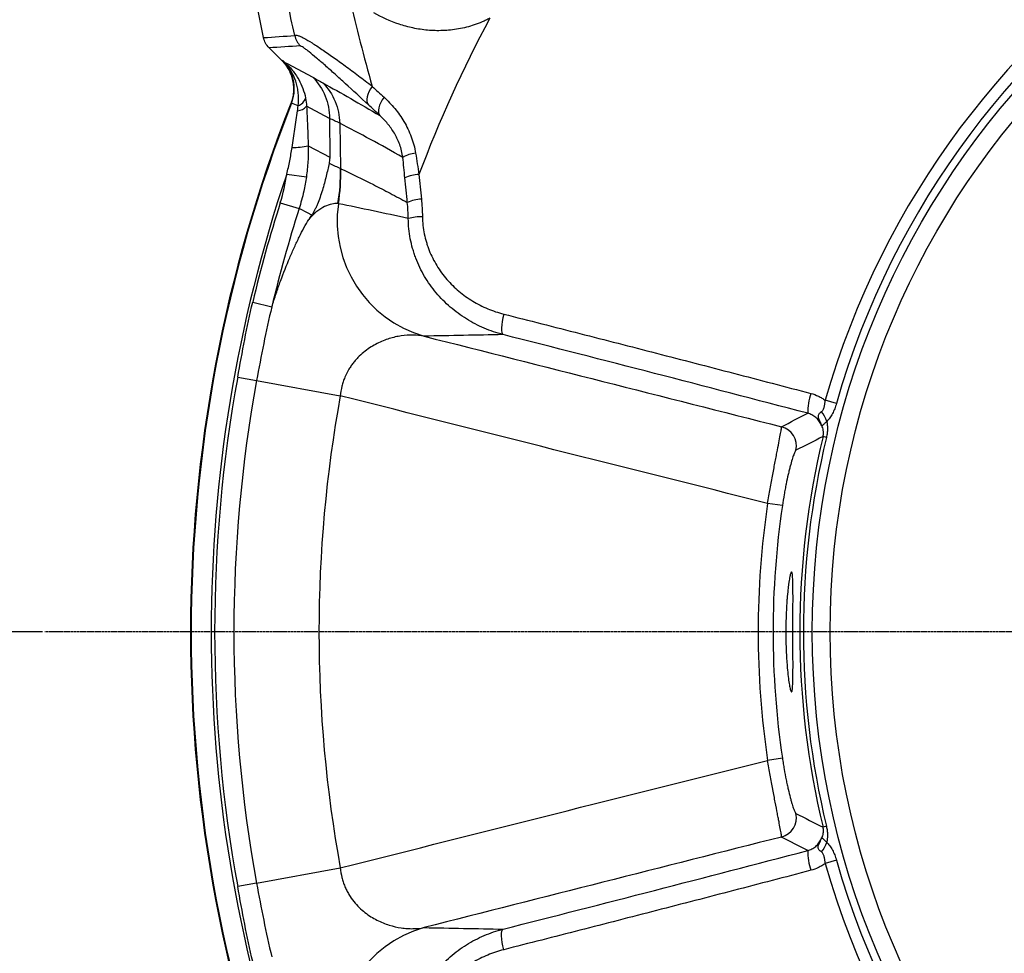
# Model space of a CAD drawing. Units: millimetres. Extents: x 1802 to 19838, y 249 to 9017.
# Drawn here: x 16692 to 16938, y 2408 to 2642 of the extents above; entities that cross this region are included whole.
import ezdxf

# ---------------------------------------------------------------- set-up
doc = ezdxf.new("R2010")
doc.units = ezdxf.units.MM
doc.header["$LTSCALE"] = 0.02
doc.header["$PDSIZE"] = -1
doc.linetypes.add('CENTERX2', pattern=[20.32, 12.7, -2.54, 2.54, -2.54])
doc.styles.add('宋体', font='txt')
doc.dimstyles.new('副本 EFORT-ST-3', dxfattribs={"dimtxt": 7.5, "dimasz": 7.5, "dimexe": 1.25, "dimexo": 0.625, "dimtad": 1, "dimdsep": 46, "dimtxsty": '宋体', "dimcen": 2.5, "dimclrd": 3, "dimclre": 3, "dimadec": 0, "dimazin": 0, "dimtfac": 1, "dimtmove": 0, "dimatfit": 3, "dimfxl": 1, "dimarcsym": 0})

# ---------------------------------------------------------------- blocks, each defined once
blk = doc.blocks.new('*D118')
at = {"color": 3, "lineweight": -2}
for p, q in [((16771.38, 2793.68), (16607.52, 2793.68)), ((16608.77, 2756.18), (16608.77, 2526.18)), ((16697.45, 2488.68), (16607.52, 2488.68))]:
    blk.add_line(p, q, dxfattribs=at)
at = {"color": 3}
for points in [[(16615.02, 2756.18), (16602.52, 2756.18), (16608.77, 2793.68)], [(16602.52, 2526.18), (16615.02, 2526.18), (16608.77, 2488.68)]]:
    blk.add_solid(points, dxfattribs=at)
at = {"layer": 'Defpoints', "color": 0}
for p in [(16772, 2793.68), (16608.77, 2488.68), (16698.08, 2488.68)]:
    blk.add_point(p, dxfattribs=at)
at = {"color": 0, "insert": (16589.4, 2641.18), "char_height": 37.5, "attachment_point": 5, "rotation": 90, "style": '宋体'}
blk.add_mtext('305', dxfattribs=at)
blk = doc.blocks.new('*D119')
at = {"color": 3, "lineweight": -2}
for p, q in [((16697.45, 2488.68), (16607.52, 2488.68)), ((16608.77, 2451.18), (16608.77, 2221.18)), ((16771.38, 2183.68), (16607.52, 2183.68))]:
    blk.add_line(p, q, dxfattribs=at)
at = {"color": 3}
for points in [[(16615.02, 2451.18), (16602.52, 2451.18), (16608.77, 2488.68)], [(16602.52, 2221.18), (16615.02, 2221.18), (16608.77, 2183.68)]]:
    blk.add_solid(points, dxfattribs=at)
at = {"layer": 'Defpoints', "color": 0}
for p in [(16698.08, 2488.68), (16608.77, 2183.68), (16772, 2183.68)]:
    blk.add_point(p, dxfattribs=at)
at = {"color": 0, "insert": (16589.39, 2336.18), "char_height": 37.5, "attachment_point": 5, "rotation": 90, "style": '宋体'}
blk.add_mtext('305', dxfattribs=at)
blk = doc.blocks.new('*D123')
at = {"color": 3, "lineweight": -2}
for p, q in [((16866.64, 2810.86), (17374.2, 3318.42)), ((17399.83, 3291.02), (17898.34, 2792.51)), ((17418.18, 2259.31), (17925.74, 2766.88))]:
    blk.add_line(p, q, dxfattribs=at)
at = {"color": 3}
for points in [[(17404.25, 3295.44), (17395.41, 3286.6), (17373.31, 3317.53)], [(17893.92, 2788.09), (17902.76, 2796.93), (17924.86, 2765.99)]]:
    blk.add_solid(points, dxfattribs=at)
at = {"layer": 'Defpoints', "color": 0}
for p in [(16866.19, 2810.42), (17924.86, 2765.99), (17417.74, 2258.87)]:
    blk.add_point(p, dxfattribs=at)
at = {"color": 0, "insert": (17679.6, 3038.65), "char_height": 37.5, "attachment_point": 5, "rotation": 315, "style": '宋体'}
blk.add_mtext('780', dxfattribs=at)
blk = doc.blocks.new('*D124')
at = {"color": 3, "lineweight": -2}
for p, q in [((17325.37, 2810.86), (16820.08, 3316.15)), ((16295.94, 2790.24), (16794.45, 3288.75)), ((16773.83, 2259.31), (16268.54, 2764.6))]:
    blk.add_line(p, q, dxfattribs=at)
at = {"color": 3}
for points in [[(16798.87, 3284.33), (16790.03, 3293.16), (16820.97, 3315.26)], [(16291.52, 2794.65), (16300.36, 2785.82), (16269.42, 2763.72)]]:
    blk.add_solid(points, dxfattribs=at)
at = {"layer": 'Defpoints', "color": 0}
for p in [(16820.97, 3315.26), (17325.81, 2810.42), (16774.27, 2258.87)]:
    blk.add_point(p, dxfattribs=at)
at = {"color": 0, "insert": (16502.81, 3024.51), "char_height": 37.5, "attachment_point": 5, "rotation": 45, "style": '宋体'}
blk.add_mtext('780', dxfattribs=at)
blk = doc.blocks.new('*D128')
at = {"color": 3, "lineweight": -2}
for p, q in [((17096, 2890.28), (17096, 2979.74)), ((16823.33, 2761.36), (16748.77, 2835.92))]:
    blk.add_line(p, q, dxfattribs=at)
blk.add_arc((17096, 2488.68), 489.81, 94.3876, 130.6124, dxfattribs=at)
at = {"color": 3}
for points in [[(17058.77, 2970.81), (17058.29, 2983.3), (17096, 2978.49)], [(16772.92, 2865.1), (16781.41, 2855.93), (16749.65, 2835.03)]]:
    blk.add_solid(points, dxfattribs=at)
at = {"layer": 'Defpoints', "color": 0}
for p in [(16914.93, 2943.8), (17096, 2889.65), (16823.77, 2760.92), (17096, 2488.68), (17368.24, 2216.45)]:
    blk.add_point(p, dxfattribs=at)
at = {"color": 0, "insert": (16901.15, 2959.11), "char_height": 37.5, "attachment_point": 5, "rotation": 22.5, "style": '宋体'}
blk.add_mtext('45%%d', dxfattribs=at)

msp = doc.modelspace()

# ---------------------------------------------------------------- linework, layer by layer
at = {"color": 7, "linetype": 'Continuous', "lineweight": 25}
for p, q in [((16752.7646, 2637.4202), (16730.3144, 2750.5004)), ((16752.7646, 2637.4199), (16752.7646, 2637.4202)), ((16754.1324, 2634.8606), (16754.1315, 2634.8614)), ((16757.3209, 2631.672), (16754.1324, 2634.8606)), ((16757.3209, 2631.672), (16757.521, 2631.7137)), ((16759.7524, 2620.9956), (16759.5534, 2620.9568)), ((16761.3877, 2620.3521), (16759.7524, 2620.9956)), ((16769.2713, 2617.1826), (16769.3014, 2607.4943)), ((16771.8045, 2615.995), (16772.0204, 2604.6568)), ((16763.925, 2610.3442), (16769.3014, 2607.4943)), ((16758.5783, 2603.2784), (16763.4599, 2602.5855)), ((16756.9443, 2596.1014), (16761.6384, 2594.6142)), ((16750.0387, 2571.1955), (16754.8284, 2570.0531)), ((16746.2856, 2552.4366), (16751.0168, 2551.574)), ((16751.0168, 2551.574), (16771.9625, 2547.7555)), ((16896.0793, 2545.8355), (16893.2664, 2546.6397)), ((16893.5691, 2537.3493), (16892.7132, 2537.555)), ((16882.547, 2520.2931), (16878.8568, 2520.8396)), ((16882.547, 2457.0698), (16878.8568, 2456.5233)), ((16893.5691, 2440.0136), (16892.7132, 2439.8079)), ((16896.0793, 2431.5274), (16893.2664, 2430.7232)), ((16751.0168, 2425.7889), (16771.9625, 2429.6074)), ((16751.0168, 2425.7889), (16746.2856, 2424.9264))]:
    msp.add_line(p, q, dxfattribs=at)
at = {"linetype": 'CENTERX2'}
msp.add_line((17096.0038, 2488.6815), (16698.079, 2488.6814), dxfattribs=at)
at = {"color": 7, "linetype": 'Continuous', "lineweight": 25, "flags": 128}
for points in [[(16758.0821, 2631.229), (16758.6675, 2630.9184), (16765.0701, 2627.5208)], [(16779.9443, 2625.2271), (16779.4924, 2624.5666), (16779.1229, 2623.8935), (16778.8458, 2623.2261), (16778.6685, 2622.5825), (16778.596, 2621.9801), (16778.6301, 2621.435), (16778.7699, 2620.962), (16779.0116, 2620.574)], [(16782.9086, 2622.4978), (16782.446, 2621.8395), (16782.0639, 2621.1702), (16781.7726, 2620.5082), (16781.5801, 2619.8716), (16781.4917, 2619.2776), (16781.5098, 2618.7427), (16781.6338, 2618.2813), (16781.8605, 2617.9061)], [(16769.2712, 2617.1831), (16764.6076, 2619.649), (16763.5119, 2620.2283)], [(16764.8158, 2593.0012), (16764.7079, 2593.0559), (16763.9316, 2593.45), (16761.6384, 2594.6142)], [(16812.8314, 2568.2302), (16812.6182, 2567.3076), (16812.4549, 2566.4066), (16812.3472, 2565.5596), (16812.2992, 2564.7973), (16812.3126, 2564.1472), (16812.3867, 2563.6327), (16812.5191, 2563.2725), (16812.7049, 2563.0797)], [(16812.8314, 2409.1328), (16812.6182, 2410.0553), (16812.4549, 2410.9563), (16812.3472, 2411.8033), (16812.2992, 2412.5656), (16812.3126, 2413.2157), (16812.3867, 2413.7302), (16812.5191, 2414.0904), (16812.7049, 2414.2833)]]:
    msp.add_lwpolyline(points, dxfattribs=at)
at = {"color": 7, "linetype": 'Continuous', "lineweight": 25}
for radius in [205.9648, 201.5209]:
    msp.add_circle((17096.0038, 2488.6815), radius, dxfattribs=at)
for centre, radius, start, end in [((17096.0038, 2488.6815), 210.8593, 195.95408, 164.04592), ((17096.0038, 2488.6815), 207.9336, 195.95408, 164.04592), ((17096.0038, 2488.6815), 325.2007, 151.817632, 159.382173), ((16765.5077, 2638.8781), 5.0056, 190.646505, 224.850237), ((16755.6269, 2628.9576), 3.3447, 30.378208, 42.77278), ((17096.0038, 2488.6815), 361.5185, 158.537754, 201.462246), ((17096.0038, 2488.6815), 361.3476, 158.520476, 201.479524), ((16760.2504, 2623.3461), 3.2028, 290.799592, 340.532322), ((16760.8696, 2622.6932), 3.6135, 276.31865, 316.989448), ((16759.9617, 2629.5907), 19.6503, 269.794782, 281.635964), ((16791.3054, 2601.3954), 7.0874, 94.10798, 121.539856), ((16721.7439, 2603.7851), 50.3588, 350.944731, 0.948529), ((17096.0038, 2488.6815), 356.3544, 161.241408, 198.758592), ((16792.2239, 2593.4424), 9.7709, 93.472228, 114.836583), ((16792.8871, 2586.7085), 10.3286, 93.548971, 113.775024), ((17096.0038, 2488.6815), 355.669, 162.420901, 166.585351), ((17096.0038, 2488.6815), 350.7449, 162.420901, 166.585351), ((16801.1748, 2591.5474), 30.0112, 171.739432, 254.021042), ((16792.3415, 2579.5594), 13.0256, 89.290914, 105.023391), ((17096.0038, 2488.6815), 355.4822, 169.668201, 190.331799), ((17096.0038, 2488.6815), 350.6729, 169.668201, 190.331799), ((17096.0038, 2488.6815), 329.382, 169.668201, 190.331799), ((16903.6986, 2543.4974), 14.8166, 160.819183, 180.351978), ((16888.299, 2539.9801), 5.5141, 14.631961, 43.200712), ((16881.0505, 2535.1924), 5.0102, 347.970445, 74.792929), ((17096.0038, 2488.6815), 209.0829, 166.481924, 193.518076), ((17096.0038, 2488.6815), 208.2027, 166.481924, 193.518076), ((17096.0038, 2488.6815), 219.5153, 171.576074, 188.423926), ((17096.0038, 2488.6815), 215.7849, 171.576074, 188.423926), ((16881.0505, 2442.1705), 5.0102, 285.207071, 12.029555), ((16903.6986, 2433.8656), 14.8166, 179.648022, 199.180817), ((16888.299, 2437.3828), 5.5141, 316.799288, 345.368039), ((16801.1748, 2385.8155), 30.0112, 105.978958, 188.260568)]:
    msp.add_arc(centre, radius, start, end, dxfattribs=at)
for points in [[(16760.5883, 2637.9533), (16759.296, 2643.6655), (16758.0038, 2649.2986), (16756.7112, 2654.8691)], [(16752.7646, 2637.4199), (16755.3633, 2637.6067), (16757.9711, 2637.7846), (16760.5883, 2637.9533)], [(16761.959, 2635.3479), (16759.3409, 2635.1947), (16756.7321, 2635.0322), (16754.1324, 2634.8606)], [(16758.5124, 2630.649), (16758.2012, 2631.0214), (16757.8703, 2631.3771), (16757.521, 2631.7137)], [(16765.0709, 2627.52), (16765.901, 2627.0543), (16766.7835, 2626.535), (16767.6011, 2626.0819)], [(16767.6011, 2626.0819), (16772.164, 2623.5507), (16776.8921, 2620.851), (16781.8605, 2617.9061)], [(16779.9443, 2625.2271), (16780.9228, 2624.3255), (16781.91, 2623.4163), (16782.9086, 2622.4978)], [(16763.2701, 2622.2787), (16763.4001, 2621.6104), (16763.482, 2620.926), (16763.5119, 2620.2283)], [(16761.2673, 2619.1017), (16761.3273, 2619.521), (16761.3684, 2619.9385), (16761.3877, 2620.3521)], [(16781.8605, 2617.9061), (16780.9022, 2618.8057), (16779.9533, 2619.6941), (16779.0116, 2620.574)], [(16771.8045, 2615.995), (16770.9857, 2616.4124), (16770.1028, 2616.8429), (16769.2713, 2617.1822)], [(16787.598, 2607.4359), (16782.0651, 2610.6072), (16776.8361, 2613.4121), (16771.8045, 2615.995)], [(16788.1199, 2602.3096), (16787.9513, 2604.025), (16787.777, 2605.7335), (16787.598, 2607.4359)], [(16790.7977, 2608.4647), (16791.0677, 2606.7134), (16791.3447, 2604.9567), (16791.6322, 2603.1953)], [(16771.3776, 2595.8744), (16771.8484, 2598.7801), (16772.0638, 2601.7229), (16772.0204, 2604.6568)], [(16756.9443, 2596.1014), (16757.6927, 2598.4639), (16758.2345, 2600.8567), (16758.5783, 2603.2784)], [(16763.4599, 2602.5855), (16763.286, 2601.3695), (16763.0673, 2600.1617), (16762.8036, 2598.962)], [(16788.7231, 2596.1606), (16788.5223, 2598.2113), (16788.3212, 2600.261), (16788.1199, 2602.3096)], [(16791.6322, 2603.1953), (16791.8376, 2601.1371), (16792.0428, 2599.0777), (16792.2477, 2597.0174)], [(16762.8036, 2598.962), (16762.4814, 2597.496), (16762.0931, 2596.0467), (16761.6384, 2594.6142)], [(16792.2477, 2597.0174), (16792.3941, 2595.5455), (16792.4798, 2594.0678), (16792.5027, 2592.5839)], [(16771.4751, 2595.8593), (16771.4428, 2595.8646), (16771.4103, 2595.8696), (16771.3776, 2595.8744)], [(16788.9651, 2592.1397), (16788.9408, 2593.4864), (16788.8595, 2594.8267), (16788.7231, 2596.1606)], [(16764.8158, 2593.0012), (16764.5624, 2592.6641), (16764.3058, 2592.3095), (16764.0466, 2591.9389)], [(16812.7049, 2563.0797), (16806.081, 2562.9591), (16799.4854, 2562.8307), (16792.9132, 2562.6958)], [(16792.9132, 2562.6958), (16822.7284, 2555.1406), (16852.5448, 2547.5848), (16882.3647, 2540.0272)], [(16888.8823, 2543.4063), (16876.0379, 2546.7772), (16850.4978, 2553.4265), (16825.2529, 2559.8927), (16812.7049, 2563.0797)], [(16878.8568, 2520.8396), (16843.2153, 2529.7869), (16807.5872, 2538.767), (16771.9625, 2547.7555)], [(16882.3647, 2540.0272), (16884.5208, 2541.158), (16886.6929, 2542.2845), (16888.8823, 2543.4063)], [(16892.7132, 2537.555), (16890.4414, 2536.4253), (16888.1876, 2535.2895), (16885.9506, 2534.1482)], [(16771.9625, 2429.6074), (16807.5872, 2438.5959), (16843.2153, 2447.576), (16878.8568, 2456.5233)], [(16885.9506, 2443.2147), (16888.1876, 2442.0734), (16890.4414, 2440.9376), (16892.7132, 2439.8079)], [(16882.3647, 2437.3358), (16852.5448, 2429.7782), (16822.7284, 2422.2223), (16792.9132, 2414.6671)], [(16888.8823, 2433.9566), (16886.6929, 2435.0784), (16884.5208, 2436.2049), (16882.3647, 2437.3358)], [(16812.7049, 2414.2833), (16825.2529, 2417.4702), (16850.4978, 2423.9364), (16876.0379, 2430.5858), (16888.8823, 2433.9566)], [(16792.9132, 2414.6671), (16799.4854, 2414.5322), (16806.081, 2414.4038), (16812.7049, 2414.2833)]]:
    msp.add_open_spline(points, degree=3, dxfattribs=at)
for points, knots in [([(16774.2584, 2647.2036), (16775.1241, 2643.5703), (16776.015, 2639.92), (16777.8889, 2632.5908), (16778.8699, 2628.9112), (16779.9443, 2625.2271)], [0, 0, 0, 0, 0.5, 0.5, 1, 1, 1, 1]), ([(16809.356, 2642.2671), (16809.0426, 2642.1007), (16808.7245, 2641.9406), (16808.0864, 2641.636), (16807.7651, 2641.4909), (16806.7952, 2641.0764), (16806.1388, 2640.8272), (16804.1601, 2640.1628), (16802.8408, 2639.8331), (16800.8661, 2639.4831), (16800.2086, 2639.3907), (16798.895, 2639.2519), (16798.2371, 2639.2055), (16796.2909, 2639.1328), (16795.0239, 2639.1713), (16792.5415, 2639.3967), (16791.3251, 2639.584), (16788.9421, 2640.0915), (16787.7909, 2640.4083), (16784.4397, 2641.524), (16782.3404, 2642.4859), (16780.3523, 2643.6434)], [0, 0, 0, 0, 0.03125, 0.03125, 0.0625, 0.0625, 0.125, 0.125, 0.25, 0.25, 0.3125, 0.3125, 0.375, 0.375, 0.5, 0.5, 0.625, 0.625, 0.75, 0.75, 1, 1, 1, 1]), ([(16754.1315, 2634.8614), (16753.7822, 2635.2109), (16753.491, 2635.6035), (16753.0253, 2636.4751), (16752.8608, 2636.9353), (16752.7646, 2637.4199)], [0, 0, 0, 0, 0.5, 0.5, 1, 1, 1, 1]), ([(16760.5883, 2637.9533), (16760.6908, 2638.0885), (16760.9566, 2638.0767), (16761.538, 2637.8941), (16761.7627, 2637.8053), (16762.2684, 2637.5767), (16762.547, 2637.4381), (16763.4468, 2636.9599), (16764.1328, 2636.558), (16765.2676, 2635.8528), (16765.6637, 2635.6005), (16766.4891, 2635.0636), (16766.9177, 2634.7796), (16768.2385, 2633.8898), (16769.1691, 2633.2446), (16771.1187, 2631.8618), (16772.1378, 2631.1243), (16774.2592, 2629.5623), (16775.354, 2628.7433), (16777.6034, 2627.037), (16778.7588, 2626.1492), (16779.9443, 2625.2271)], [0, 0, 0, 0, 0.125, 0.125, 0.1875, 0.1875, 0.25, 0.25, 0.375, 0.375, 0.4375, 0.4375, 0.5, 0.5, 0.625, 0.625, 0.75, 0.75, 0.875, 0.875, 1, 1, 1, 1]), ([(16779.0116, 2620.574), (16776.9856, 2622.4672), (16775.0691, 2624.2377), (16772.3634, 2626.7042), (16771.4899, 2627.4946), (16769.805, 2629.0059), (16768.9934, 2629.727), (16767.4419, 2631.0887), (16766.6994, 2631.7317), (16765.3338, 2632.8922), (16764.7069, 2633.4132), (16763.872, 2634.0829), (16763.6114, 2634.2873), (16763.132, 2634.652), (16762.9155, 2634.8105), (16762.5373, 2635.0714), (16762.3753, 2635.1741), (16762.1153, 2635.314), (16762.0173, 2635.3513), (16761.959, 2635.3479)], [0, 0, 0, 0, 0.25, 0.25, 0.375, 0.375, 0.5, 0.5, 0.625, 0.625, 0.75, 0.75, 0.8125, 0.8125, 0.875, 0.875, 0.9375, 0.9375, 1, 1, 1, 1]), ([(16757.3209, 2631.672), (16758.0094, 2630.9835), (16758.5827, 2630.2133), (16759.1579, 2629.1504), (16759.2662, 2628.9318), (16759.4653, 2628.4897), (16759.5563, 2628.2661), (16759.8042, 2627.5883), (16759.9362, 2627.1269), (16760.1333, 2626.1849), (16760.1985, 2625.7003), (16760.2572, 2624.7354), (16760.2514, 2624.255), (16760.1711, 2623.2982), (16760.0965, 2622.8216), (16759.8758, 2621.8734), (16759.7315, 2621.4098), (16759.5534, 2620.9568)], [0, 0, 0, 0, 0.25, 0.25, 0.3125, 0.3125, 0.375, 0.375, 0.5, 0.5, 0.625, 0.625, 0.75, 0.75, 0.875, 0.875, 1, 1, 1, 1]), ([(16758.0821, 2631.229), (16757.8963, 2631.3898), (16757.7126, 2631.5484), (16757.5298, 2631.7061), (16757.5269, 2631.7086), (16757.5239, 2631.7111), (16757.521, 2631.7137)], [0, 0, 0, 0, 0.00124940821, 0.00124940821, 0.00124940821, 0.00126940821, 0.00126940821, 0.00126940821, 0.00126940821]), ([(16759.7524, 2620.9956), (16759.931, 2621.4483), (16760.0749, 2621.9093), (16760.2952, 2622.8478), (16760.3717, 2623.3266), (16760.4543, 2624.2951), (16760.4601, 2624.7791), (16760.4013, 2625.7467), (16760.3359, 2626.2305), (16760.1386, 2627.1722), (16760.0065, 2627.6334), (16759.7583, 2628.3108), (16759.6673, 2628.5341), (16759.4679, 2628.9759), (16759.3596, 2629.1944), (16758.7836, 2630.2567), (16758.2098, 2631.0261), (16757.521, 2631.7137)], [0, 0, 0, 0, 0.125, 0.125, 0.25, 0.25, 0.375, 0.375, 0.5, 0.5, 0.625, 0.625, 0.6875, 0.6875, 0.75, 0.75, 1, 1, 1, 1]), ([(16758.0821, 2631.229), (16758.2343, 2631.0913), (16758.3897, 2630.9453), (16758.6994, 2630.6436), (16758.854, 2630.4875), (16759.3142, 2630.0055), (16759.616, 2629.6658), (16760.2032, 2628.949), (16760.4886, 2628.5717), (16761.0377, 2627.7754), (16761.3025, 2627.3546), (16761.5505, 2626.915)], [0, 0, 0, 0, 0.125, 0.125, 0.25, 0.25, 0.5, 0.5, 0.75, 0.75, 1, 1, 1, 1]), ([(16761.3877, 2620.3521), (16761.5144, 2621.2845), (16761.5401, 2622.2079), (16761.4439, 2623.5814), (16761.3891, 2624.0374), (16761.2335, 2624.9455), (16761.1323, 2625.3979), (16760.7656, 2626.7202), (16760.4364, 2627.5659), (16759.8111, 2628.7774), (16759.5796, 2629.1731), (16759.0749, 2629.9359), (16758.8024, 2630.3021), (16758.5124, 2630.649)], [0, 0, 0, 0, 0.25, 0.25, 0.375, 0.375, 0.5, 0.5, 0.75, 0.75, 0.875, 0.875, 1, 1, 1, 1]), ([(16761.5505, 2626.915), (16761.9429, 2626.2196), (16762.2895, 2625.4856), (16762.8707, 2623.9389), (16763.1062, 2623.1214), (16763.2701, 2622.2787)], [0, 0, 0, 0, 0.5, 0.5, 1, 1, 1, 1]), ([(16765.0709, 2627.52), (16766.3984, 2626.1664), (16767.4596, 2624.5475), (16768.895, 2621.0146), (16769.2687, 2619.102), (16769.2713, 2617.1822)], [0, 0, 0, 0, 0.5, 0.5, 1, 1, 1, 1]), ([(16767.6011, 2626.0819), (16768.9003, 2624.7576), (16769.9451, 2623.1796), (16771.38, 2619.7363), (16771.7697, 2617.872), (16771.8045, 2615.995)], [0, 0, 0, 0, 0.5, 0.5, 1, 1, 1, 1]), ([(16782.9086, 2622.4978), (16783.3792, 2622.0649), (16783.8397, 2621.6123), (16784.733, 2620.6705), (16785.1654, 2620.182), (16786.4164, 2618.6601), (16787.1899, 2617.5711), (16788.2364, 2615.8031), (16788.5676, 2615.1878), (16789.1749, 2613.9287), (16789.4516, 2613.2843), (16790.1938, 2611.3039), (16790.573, 2609.9217), (16790.7977, 2608.4647)], [0, 0, 0, 0, 0.125, 0.125, 0.25, 0.25, 0.5, 0.5, 0.625, 0.625, 0.75, 0.75, 1, 1, 1, 1]), ([(16759.8913, 2609.9405), (16760.1269, 2611.4736), (16760.3613, 2613.0042), (16760.8226, 2616.0588), (16761.0499, 2617.5829), (16761.2673, 2619.1017)], [0, 0, 0, 0, 0.5, 0.5, 1, 1, 1, 1]), ([(16763.5119, 2620.2283), (16763.6122, 2618.6166), (16763.6917, 2616.9813), (16763.8259, 2613.6826), (16763.8801, 2612.0187), (16763.925, 2610.3442)], [0, 0, 0, 0, 0.5, 0.5, 1, 1, 1, 1]), ([(16787.598, 2607.4359), (16787.4589, 2608.5766), (16787.1905, 2609.6436), (16786.6481, 2611.1531), (16786.4436, 2611.641), (16786.1057, 2612.3514), (16785.9875, 2612.5852), (16785.744, 2613.0411), (16785.6184, 2613.2637), (16784.9734, 2614.3521), (16784.4033, 2615.1449), (16783.1856, 2616.6115), (16782.5353, 2617.2867), (16781.8605, 2617.9061)], [0, 0, 0, 0, 0.25, 0.25, 0.375, 0.375, 0.4375, 0.4375, 0.5, 0.5, 0.75, 0.75, 1, 1, 1, 1]), ([(16758.5783, 2603.2784), (16758.8402, 2604.3805), (16759.0822, 2605.4865), (16759.5217, 2607.7069), (16759.7193, 2608.8213), (16759.8913, 2609.9405)], [0, 0, 0, 0, 0.5, 0.5, 1, 1, 1, 1]), ([(16763.925, 2610.3442), (16763.9567, 2609.0454), (16763.932, 2607.7493), (16763.7756, 2605.163), (16763.6439, 2603.8727), (16763.4599, 2602.5855)], [0, 0, 0, 0, 0.5, 0.5, 1, 1, 1, 1]), ([(16769.3014, 2607.4943), (16769.3019, 2607.3346), (16769.2972, 2607.1826), (16769.28, 2606.8903), (16769.2676, 2606.753), (16769.2236, 2606.3706), (16769.1851, 2606.1478), (16769.1431, 2605.947)], [0, 0, 0, 0, 0.25, 0.25, 0.5, 0.5, 1, 1, 1, 1]), ([(16769.1431, 2605.947), (16768.9332, 2604.9432), (16768.699, 2603.8591), (16768.1497, 2601.5935), (16767.8342, 2600.4121), (16767.2869, 2598.6375), (16767.0925, 2598.0466), (16766.6804, 2596.8829), (16766.4626, 2596.3098), (16766.1209, 2595.4836), (16766.0044, 2595.2138), (16765.7675, 2594.6911), (16765.6466, 2594.4373), (16765.2833, 2593.7201), (16765.0408, 2593.3004), (16764.8158, 2593.0012)], [0, 0, 0, 0, 0.25, 0.25, 0.5, 0.5, 0.625, 0.625, 0.75, 0.75, 0.8125, 0.8125, 0.875, 0.875, 1, 1, 1, 1]), ([(16769.1431, 2605.947), (16769.1601, 2605.9406), (16769.1772, 2605.9342), (16769.1943, 2605.9277), (16769.2316, 2605.9136), (16769.269, 2605.8994), (16769.3064, 2605.8852), (16769.3064, 2605.8852), (16769.3064, 2605.8852), (16769.3064, 2605.8852)], [0, 0, 0, 0, 0.000276374398, 0.000276374398, 0.000276374398, 0.00088155154, 0.00088155154, 0.00088155154, 0.00088161154, 0.00088161154, 0.00088161154, 0.00088161154]), ([(16769.3064, 2605.8852), (16769.7695, 2605.7058), (16770.238, 2605.499), (16771.1528, 2605.0805), (16771.5991, 2604.8714), (16772.0204, 2604.6568)], [0, 0, 0, 0, 0.5, 0.5, 1, 1, 1, 1]), ([(16772.0204, 2604.6568), (16772.0204, 2604.6568), (16772.0204, 2604.6568), (16772.0204, 2604.6568), (16772.0456, 2604.6434), (16772.0707, 2604.6307), (16772.0958, 2604.6188)], [-0.00000006, -0.00000006, -0.00000006, -0.00000006, 0, 0, 0, 0.000446857697, 0.000446857697, 0.000446857697, 0.000446857697]), ([(16772.0958, 2604.6188), (16774.7574, 2603.3561), (16777.4664, 2602.0259), (16781.618, 2599.9208), (16783.0165, 2599.2007), (16785.8452, 2597.7172), (16787.2755, 2596.9544), (16788.7231, 2596.1606)], [0, 0, 0, 0, 0.5, 0.5, 0.75, 0.75, 1, 1, 1, 1]), ([(16771.3776, 2595.8744), (16770.8983, 2595.9439), (16770.3723, 2595.905), (16769.2464, 2595.6445), (16768.6463, 2595.4221), (16767.3984, 2594.8083), (16766.7506, 2594.4121), (16765.4218, 2593.376), (16764.741, 2592.7362), (16764.0466, 2591.9389)], [0, 0, 0, 0, 0.25, 0.25, 0.5, 0.5, 0.75, 0.75, 1, 1, 1, 1]), ([(16788.9651, 2592.1397), (16785.9946, 2592.8008), (16783.0542, 2593.4355), (16777.2265, 2594.675), (16774.3394, 2595.2776), (16771.4751, 2595.8593)], [0, 0, 0, 0, 0.5, 0.5, 1, 1, 1, 1]), ([(16754.8284, 2570.0531), (16755.1769, 2571.173), (16755.5369, 2572.2816), (16756.2646, 2574.4331), (16756.6338, 2575.4809), (16757.7555, 2578.5444), (16758.522, 2580.4802), (16759.6927, 2583.2303), (16760.0864, 2584.1213), (16760.6814, 2585.4192), (16760.8805, 2585.8454), (16761.2801, 2586.6848), (16761.4809, 2587.0989), (16762.4823, 2589.1244), (16763.272, 2590.5993), (16764.0466, 2591.9389)], [0, 0, 0, 0, 0.125, 0.125, 0.25, 0.25, 0.5, 0.5, 0.625, 0.625, 0.6875, 0.6875, 0.75, 0.75, 1, 1, 1, 1]), ([(16812.7049, 2563.0797), (16811.0686, 2563.5014), (16809.486, 2564.0416), (16806.424, 2565.3502), (16804.9447, 2566.1187), (16802.8063, 2567.4497), (16802.106, 2567.9244), (16800.7554, 2568.9191), (16800.1023, 2569.4408), (16798.2092, 2571.0786), (16797.035, 2572.2669), (16795.4122, 2574.2018), (16794.8939, 2574.8737), (16793.9222, 2576.2472), (16793.4665, 2576.9514), (16792.1896, 2579.1163), (16791.4582, 2580.629), (16790.7039, 2582.6128), (16790.5611, 2583.0144), (16790.2945, 2583.8194), (16790.1703, 2584.2237), (16789.8247, 2585.4422), (16789.6305, 2586.2618), (16789.1562, 2588.7426), (16788.9838, 2590.4255), (16788.9651, 2592.1397)], [0, 0, 0, 0, 0.125, 0.125, 0.25, 0.25, 0.3125, 0.3125, 0.375, 0.375, 0.5, 0.5, 0.5625, 0.5625, 0.625, 0.625, 0.75, 0.75, 0.78125, 0.78125, 0.8125, 0.8125, 0.875, 0.875, 1, 1, 1, 1]), ([(16792.5027, 2592.5839), (16792.5253, 2591.1223), (16792.6835, 2589.6912), (16793.1081, 2587.5866), (16793.281, 2586.8922), (16793.5873, 2585.8609), (16793.6972, 2585.519), (16793.9327, 2584.8385), (16794.0586, 2584.4993), (16794.7216, 2582.8272), (16795.3607, 2581.5564), (16796.47, 2579.7426), (16796.865, 2579.1535), (16797.7051, 2578.006), (16798.152, 2577.4458), (16799.5467, 2575.8359), (16800.5523, 2574.8494), (16802.1677, 2573.4918), (16802.7241, 2573.0598), (16803.8729, 2572.2366), (16804.4673, 2571.8443), (16806.2795, 2570.7448), (16807.5311, 2570.1099), (16810.1179, 2569.0277), (16811.4531, 2568.5804), (16812.8314, 2568.2302)], [0, 0, 0, 0, 0.125, 0.125, 0.1875, 0.1875, 0.21875, 0.21875, 0.25, 0.25, 0.375, 0.375, 0.4375, 0.4375, 0.5, 0.5, 0.625, 0.625, 0.6875, 0.6875, 0.75, 0.75, 0.875, 0.875, 1, 1, 1, 1]), ([(16746.2856, 2552.4366), (16746.8575, 2555.5738), (16747.435, 2558.7099), (16748.6543, 2564.9692), (16749.2985, 2568.0919), (16750.0387, 2571.1955)], [0, 0, 0, 0, 0.5, 0.5, 1, 1, 1, 1]), ([(16754.8284, 2570.0531), (16754.0732, 2567.0014), (16753.4103, 2563.9285), (16752.1647, 2557.7618), (16751.5812, 2554.6699), (16751.0168, 2551.574)], [0, 0, 0, 0, 0.5, 0.5, 1, 1, 1, 1]), ([(16812.8314, 2568.2302), (16819.1534, 2566.6237), (16825.503, 2565.0033), (16838.2411, 2561.7388), (16844.631, 2560.0944), (16857.4525, 2556.7812), (16863.8859, 2555.1119), (16876.7753, 2551.754), (16883.2333, 2550.0648), (16889.7046, 2548.3653)], [0, 0, 0, 0, 0.25, 0.25, 0.5, 0.5, 0.75, 0.75, 1, 1, 1, 1]), ([(16792.9132, 2562.6958), (16792.0075, 2562.8662), (16791.0783, 2562.9571), (16789.1771, 2562.9849), (16788.2051, 2562.9218), (16786.7171, 2562.704), (16786.2148, 2562.6105), (16785.2078, 2562.3808), (16784.7031, 2562.2448), (16783.1866, 2561.7695), (16782.1723, 2561.364), (16780.6528, 2560.5911), (16780.1466, 2560.3058), (16779.1365, 2559.6696), (16778.6358, 2559.3206), (16777.654, 2558.5556), (16777.1718, 2558.1392), (16776.4656, 2557.4522), (16776.2326, 2557.2122), (16775.7771, 2556.713), (16775.5544, 2556.4536), (16775.1203, 2555.9133), (16774.9088, 2555.6324), (16774.4987, 2555.0465), (16774.2993, 2554.7404), (16773.731, 2553.7947), (16773.3897, 2553.1259), (16772.9449, 2552.056), (16772.8072, 2551.6863), (16772.5596, 2550.9311), (16772.45, 2550.5475), (16772.1649, 2549.3783), (16772.0328, 2548.5694), (16771.9625, 2547.7555)], [0, 0, 0, 0, 0.125, 0.125, 0.25, 0.25, 0.3125, 0.3125, 0.375, 0.375, 0.5, 0.5, 0.5625, 0.5625, 0.625, 0.625, 0.6875, 0.6875, 0.71875, 0.71875, 0.75, 0.75, 0.78125, 0.78125, 0.8125, 0.8125, 0.875, 0.875, 0.90625, 0.90625, 0.9375, 0.9375, 1, 1, 1, 1]), ([(16889.7046, 2548.3653), (16890.3517, 2548.1954), (16890.9721, 2547.9656), (16891.8638, 2547.5343), (16892.1545, 2547.3759), (16892.7225, 2547.0293), (16893.0005, 2546.8403), (16893.2664, 2546.6397)], [0, 0, 0, 0, 0.5, 0.5, 0.75, 0.75, 1, 1, 1, 1]), ([(16892.3186, 2543.7548), (16892.5014, 2543.8824), (16892.6478, 2544.075), (16892.878, 2544.5124), (16892.9662, 2544.761), (16893.1056, 2545.2791), (16893.1565, 2545.5481), (16893.2307, 2546.0888), (16893.2543, 2546.3627), (16893.2664, 2546.6397)], [0, 0, 0, 0, 0.25, 0.25, 0.5, 0.5, 0.75, 0.75, 1, 1, 1, 1]), ([(16896.0793, 2545.8355), (16895.9519, 2545.3897), (16895.805, 2544.9561), (16895.5541, 2544.3246), (16895.4653, 2544.1173), (16895.2768, 2543.7095), (16895.1768, 2543.5088), (16894.8664, 2542.9313), (16894.6434, 2542.5743), (16894.1624, 2541.921), (16893.9029, 2541.6248), (16893.6343, 2541.373)], [0, 0, 0, 0, 0.25, 0.25, 0.375, 0.375, 0.5, 0.5, 0.75, 0.75, 1, 1, 1, 1]), ([(16892.2741, 2540.501), (16892.1241, 2540.8613), (16891.9332, 2541.1996), (16891.4694, 2541.832), (16891.2045, 2542.1146), (16890.618, 2542.6121), (16890.2917, 2542.829), (16889.6115, 2543.1772), (16889.2551, 2543.3117), (16888.8823, 2543.4063)], [0, 0, 0, 0, 0.25, 0.25, 0.5, 0.5, 0.75, 0.75, 1, 1, 1, 1]), ([(16892.3186, 2543.7548), (16892.1799, 2543.658), (16892.0537, 2543.5604), (16891.8304, 2543.3597), (16891.7329, 2543.2562), (16891.5781, 2543.0377), (16891.5221, 2542.9231), (16891.4647, 2542.6829), (16891.4631, 2542.5566), (16891.5102, 2542.2843), (16891.5574, 2542.1434), (16891.678, 2541.8473), (16891.7514, 2541.6916), (16891.9035, 2541.3699), (16891.9826, 2541.2031), (16892.1346, 2540.8593), (16892.2083, 2540.6805), (16892.2741, 2540.501)], [0, 0, 0, 0, 0.125, 0.125, 0.25, 0.25, 0.375, 0.375, 0.5, 0.5, 0.625, 0.625, 0.75, 0.75, 0.875, 0.875, 1, 1, 1, 1]), ([(16878.8568, 2520.8396), (16879.072, 2522.0887), (16879.2879, 2523.3161), (16879.6122, 2525.1257), (16879.7204, 2525.7237), (16879.9366, 2526.9088), (16880.0447, 2527.496), (16880.3613, 2529.2039), (16880.5649, 2530.2844), (16880.8569, 2531.8195), (16880.9525, 2532.3193), (16881.1358, 2533.2747), (16881.2236, 2533.7305), (16881.475, 2535.0344), (16881.6268, 2535.8195), (16881.8952, 2537.2197), (16882.0079, 2537.815), (16882.1442, 2538.5576), (16882.1842, 2538.78), (16882.2528, 2539.1742), (16882.2814, 2539.3463), (16882.3487, 2539.7783), (16882.3691, 2539.9574), (16882.3647, 2540.0272)], [0, 0, 0, 0, 0.125, 0.125, 0.1875, 0.1875, 0.25, 0.25, 0.375, 0.375, 0.4375, 0.4375, 0.5, 0.5, 0.625, 0.625, 0.75, 0.75, 0.8125, 0.8125, 0.875, 0.875, 1, 1, 1, 1]), ([(16893.6343, 2541.373), (16893.4054, 2541.1516), (16893.2143, 2540.9489), (16892.9759, 2540.6971), (16892.9041, 2540.6219), (16892.7793, 2540.5008), (16892.7261, 2540.4549), (16892.5849, 2540.3593), (16892.5138, 2540.3529), (16892.4177, 2540.387), (16892.3877, 2540.4052), (16892.3295, 2540.4488), (16892.3011, 2540.4745), (16892.2741, 2540.501)], [0, 0, 0, 0, 0.25, 0.25, 0.375, 0.375, 0.5, 0.5, 0.75, 0.75, 0.875, 0.875, 1, 1, 1, 1]), ([(16892.7132, 2537.555), (16892.7582, 2537.7398), (16892.7896, 2537.9238), (16892.8265, 2538.2821), (16892.8315, 2538.4516), (16892.8235, 2538.76), (16892.8109, 2538.9009), (16892.7743, 2539.1651), (16892.7502, 2539.2887), (16892.6677, 2539.6321), (16892.5991, 2539.8293), (16892.4469, 2540.1893), (16892.3629, 2540.3516), (16892.2741, 2540.501)], [0, 0, 0, 0, 0.125, 0.125, 0.25, 0.25, 0.375, 0.375, 0.5, 0.5, 0.75, 0.75, 1, 1, 1, 1]), ([(16893.6343, 2541.373), (16893.697, 2541.0757), (16893.7469, 2540.7636), (16893.8131, 2540.1217), (16893.8299, 2539.7913), (16893.825, 2539.1087), (16893.8028, 2538.7561), (16893.7173, 2538.0548), (16893.6541, 2537.7028), (16893.5691, 2537.3493)], [0, 0, 0, 0, 0.25, 0.25, 0.5, 0.5, 0.75, 0.75, 1, 1, 1, 1]), ([(16885.9506, 2534.1482), (16885.8862, 2534.1154), (16885.8058, 2534.0057), (16885.6619, 2533.7251), (16885.6098, 2533.6116), (16885.4993, 2533.3482), (16885.4408, 2533.1982), (16885.2557, 2532.6929), (16885.1198, 2532.2832), (16884.8237, 2531.3062), (16884.667, 2530.7506), (16884.4228, 2529.8199), (16884.3398, 2529.4931), (16884.1707, 2528.8049), (16884.0844, 2528.4422), (16883.827, 2527.3236), (16883.6557, 2526.5308), (16883.4015, 2525.2685), (16883.3166, 2524.8329), (16883.1509, 2523.9499), (16883.0702, 2523.5038), (16882.8344, 2522.1516), (16882.686, 2521.2318), (16882.547, 2520.2931)], [0, 0, 0, 0, 0.125, 0.125, 0.1875, 0.1875, 0.25, 0.25, 0.375, 0.375, 0.5, 0.5, 0.5625, 0.5625, 0.625, 0.625, 0.75, 0.75, 0.8125, 0.8125, 0.875, 0.875, 1, 1, 1, 1]), ([(16883.9446, 2478.0374), (16883.868, 2478.7344), (16883.7966, 2479.4887), (16883.7, 2480.7032), (16883.6696, 2481.1219), (16883.6128, 2481.988), (16883.5864, 2482.4368), (16883.5155, 2483.7971), (16883.4788, 2484.7313), (16883.4411, 2486.1734), (16883.4314, 2486.6628), (16883.4184, 2487.6476), (16883.4151, 2488.1387), (16883.4144, 2489.6082), (16883.4263, 2490.5827), (16883.4628, 2492.0367), (16883.4781, 2492.519), (16883.5139, 2493.4598), (16883.5551, 2494.3821), (16883.6063, 2495.268), (16883.6623, 2496.1354), (16883.6928, 2496.5621), (16883.7894, 2497.7938), (16883.8603, 2498.5504), (16883.9734, 2499.591), (16884.0123, 2499.922), (16884.0918, 2500.5514), (16884.132, 2500.8466), (16884.2525, 2501.6665), (16884.3328, 2502.1302), (16884.4507, 2502.7004), (16884.4898, 2502.87), (16884.5653, 2503.1597), (16884.6018, 2503.2807), (16884.7074, 2503.5735), (16884.7726, 2503.6759), (16884.8911, 2503.6866), (16884.9425, 2503.5948), (16885.0087, 2503.3169), (16885.029, 2503.2007), (16885.066, 2502.9203), (16885.0828, 2502.7551), (16885.1273, 2502.1973), (16885.1496, 2501.7407), (16885.1745, 2500.93), (16885.1813, 2500.6376), (16885.1925, 2500.0133), (16885.1968, 2499.6847), (16885.2065, 2498.6506), (16885.2089, 2497.8975), (16885.2093, 2496.6703), (16885.2088, 2496.2449), (16885.2073, 2495.38), (16885.2052, 2494.4965), (16885.2026, 2493.5763), (16885.2001, 2492.6375), (16885.1989, 2492.1562), (16885.1958, 2490.7037), (16885.1945, 2489.7297), (16885.1945, 2488.2605), (16885.1947, 2487.7695), (16885.1958, 2486.7845), (16885.1966, 2486.2938), (16885.1996, 2484.8482), (16885.2023, 2483.911), (16885.2059, 2482.5452), (16885.2071, 2482.0943), (16885.2087, 2481.2227), (16885.2092, 2480.801), (16885.2092, 2479.5776), (16885.2071, 2478.8169), (16885.1947, 2477.4097), (16885.1844, 2476.785), (16885.1605, 2475.9656), (16885.151, 2475.7119), (16885.1288, 2475.2444), (16885.1159, 2475.0301), (16885.0722, 2474.461), (16885.0364, 2474.1746), (16884.971, 2473.8827), (16884.9472, 2473.8084), (16884.8958, 2473.7083), (16884.8684, 2473.683), (16884.7814, 2473.6786), (16884.717, 2473.7704), (16884.6111, 2474.0532), (16884.5743, 2474.1721), (16884.4993, 2474.4536), (16884.4227, 2474.7795), (16884.3435, 2475.193), (16884.2634, 2475.6507), (16884.2227, 2475.9029), (16884.1012, 2476.72), (16884.0213, 2477.3405), (16883.9446, 2478.0374)], [0, 0, 0, 0, 0.03125, 0.03125, 0.046875, 0.046875, 0.0625, 0.0625, 0.09375, 0.09375, 0.109375, 0.109375, 0.125, 0.125, 0.15625, 0.15625, 0.171875, 0.171875, 0.1875, 0.203125, 0.203125, 0.21875, 0.21875, 0.25, 0.25, 0.265625, 0.265625, 0.28125, 0.28125, 0.3125, 0.3125, 0.328125, 0.328125, 0.34375, 0.34375, 0.375, 0.375, 0.40625, 0.40625, 0.421875, 0.421875, 0.4375, 0.4375, 0.46875, 0.46875, 0.484375, 0.484375, 0.5, 0.5, 0.53125, 0.53125, 0.546875, 0.546875, 0.5625, 0.578125, 0.578125, 0.59375, 0.59375, 0.625, 0.625, 0.640625, 0.640625, 0.65625, 0.65625, 0.6875, 0.6875, 0.703125, 0.703125, 0.71875, 0.71875, 0.75, 0.75, 0.78125, 0.78125, 0.796875, 0.796875, 0.8125, 0.8125, 0.84375, 0.84375, 0.859375, 0.859375, 0.875, 0.875, 0.90625, 0.90625, 0.921875, 0.921875, 0.9375, 0.953125, 0.953125, 0.96875, 0.96875, 1, 1, 1, 1]), ([(16882.3647, 2437.3358), (16882.3691, 2437.4057), (16882.3486, 2437.5847), (16882.2823, 2438.0114), (16882.2542, 2438.1801), (16882.1861, 2438.5719), (16882.1459, 2438.7962), (16882.0085, 2439.5452), (16881.8957, 2440.1402), (16881.6975, 2441.1745), (16881.6266, 2441.543), (16881.475, 2442.3292), (16881.3938, 2442.7494), (16881.1408, 2444.0618), (16880.9588, 2445.0081), (16880.6684, 2446.5345), (16880.5686, 2447.0612), (16880.4148, 2447.8793), (16880.3626, 2448.1574), (16880.258, 2448.7175), (16880.2054, 2448.9999), (16879.9415, 2450.4231), (16879.7268, 2451.5981), (16879.401, 2453.4155), (16879.2914, 2454.0328), (16879.073, 2455.2746), (16878.9645, 2455.8978), (16878.8568, 2456.5233)], [0, 0, 0, 0, 0.125, 0.125, 0.1875, 0.1875, 0.25, 0.25, 0.375, 0.375, 0.4375, 0.4375, 0.5, 0.5, 0.625, 0.625, 0.6875, 0.6875, 0.71875, 0.71875, 0.75, 0.75, 0.875, 0.875, 0.9375, 0.9375, 1, 1, 1, 1]), ([(16882.547, 2457.0698), (16882.6166, 2456.5997), (16882.689, 2456.1317), (16882.8393, 2455.1998), (16882.917, 2454.7374), (16883.1539, 2453.3797), (16883.3184, 2452.5061), (16883.5732, 2451.2422), (16883.66, 2450.8262), (16883.8326, 2450.0264), (16883.9184, 2449.6418), (16884.1741, 2448.5317), (16884.3423, 2447.8495), (16884.5886, 2446.9114), (16884.6696, 2446.6135), (16884.8258, 2446.059), (16884.9013, 2445.8003), (16885.1205, 2445.0782), (16885.2564, 2444.6678), (16885.4432, 2444.1582), (16885.5022, 2444.0075), (16885.6122, 2443.746), (16885.6634, 2443.6346), (16885.806, 2443.3573), (16885.8861, 2443.2476), (16885.9506, 2443.2147)], [0, 0, 0, 0, 0.0625, 0.0625, 0.125, 0.125, 0.25, 0.25, 0.3125, 0.3125, 0.375, 0.375, 0.5, 0.5, 0.5625, 0.5625, 0.625, 0.625, 0.75, 0.75, 0.8125, 0.8125, 0.875, 0.875, 1, 1, 1, 1]), ([(16892.2741, 2436.8619), (16892.3629, 2437.0112), (16892.4469, 2437.1735), (16892.599, 2437.5334), (16892.6676, 2437.7306), (16892.7501, 2438.0738), (16892.7742, 2438.1973), (16892.8108, 2438.4614), (16892.8235, 2438.6022), (16892.8315, 2438.9105), (16892.8265, 2439.0801), (16892.7901, 2439.4352), (16892.7583, 2439.623), (16892.7132, 2439.8079)], [0, 0, 0, 0, 0.25, 0.25, 0.5, 0.5, 0.625, 0.625, 0.75, 0.75, 0.875, 0.875, 1, 1, 1, 1]), ([(16893.5691, 2440.0136), (16893.6541, 2439.6602), (16893.7173, 2439.3081), (16893.8028, 2438.6068), (16893.825, 2438.2542), (16893.8299, 2437.5716), (16893.8131, 2437.2413), (16893.7469, 2436.5994), (16893.697, 2436.2873), (16893.6343, 2435.9899)], [0, 0, 0, 0, 0.25, 0.25, 0.5, 0.5, 0.75, 0.75, 1, 1, 1, 1]), ([(16888.8823, 2433.9566), (16889.2551, 2434.0512), (16889.6115, 2434.1857), (16890.2917, 2434.5339), (16890.618, 2434.7509), (16891.2045, 2435.2483), (16891.4694, 2435.5309), (16891.9332, 2436.1633), (16892.1241, 2436.5016), (16892.2741, 2436.8619)], [0, 0, 0, 0, 0.25, 0.25, 0.5, 0.5, 0.75, 0.75, 1, 1, 1, 1]), ([(16892.3186, 2433.6081), (16892.1798, 2433.7049), (16892.0537, 2433.8026), (16891.8304, 2434.0033), (16891.7329, 2434.1067), (16891.5781, 2434.3253), (16891.5221, 2434.44), (16891.4648, 2434.6798), (16891.4631, 2434.806), (16891.5101, 2435.0782), (16891.5573, 2435.2191), (16891.6778, 2435.5153), (16891.7513, 2435.6711), (16891.9035, 2435.9928), (16891.9826, 2436.1596), (16892.1346, 2436.5035), (16892.2083, 2436.6824), (16892.2741, 2436.8619)], [0, 0, 0, 0, 0.125, 0.125, 0.25, 0.25, 0.375, 0.375, 0.5, 0.5, 0.625, 0.625, 0.75, 0.75, 0.875, 0.875, 1, 1, 1, 1]), ([(16893.6343, 2435.9899), (16893.4054, 2436.2113), (16893.2142, 2436.414), (16892.9758, 2436.6659), (16892.9039, 2436.7412), (16892.7794, 2436.862), (16892.7262, 2436.9079), (16892.5851, 2437.0036), (16892.5139, 2437.01), (16892.4178, 2436.976), (16892.3877, 2436.9578), (16892.3295, 2436.9142), (16892.3011, 2436.8884), (16892.2741, 2436.8619)], [0, 0, 0, 0, 0.25, 0.25, 0.375, 0.375, 0.5, 0.5, 0.75, 0.75, 0.875, 0.875, 1, 1, 1, 1]), ([(16893.6343, 2435.9899), (16893.9029, 2435.7382), (16894.1565, 2435.4489), (16894.5162, 2434.9619), (16894.6327, 2434.7906), (16894.8588, 2434.4306), (16894.9683, 2434.2419), (16895.2791, 2433.6643), (16895.4659, 2433.2594), (16895.8026, 2432.4136), (16895.9518, 2431.9733), (16896.0793, 2431.5274)], [0, 0, 0, 0, 0.25, 0.25, 0.375, 0.375, 0.5, 0.5, 0.75, 0.75, 1, 1, 1, 1]), ([(16893.2664, 2430.7232), (16893.2543, 2431.0002), (16893.2305, 2431.2773), (16893.1555, 2431.8204), (16893.1051, 2432.0855), (16892.9671, 2432.5986), (16892.8787, 2432.8491), (16892.7047, 2433.1796), (16892.6386, 2433.2837), (16892.4913, 2433.4658), (16892.41, 2433.5443), (16892.3186, 2433.6081)], [0, 0, 0, 0, 0.25, 0.25, 0.5, 0.5, 0.75, 0.75, 0.875, 0.875, 1, 1, 1, 1]), ([(16771.9625, 2429.6074), (16772.033, 2428.7906), (16772.1631, 2427.9954), (16772.445, 2426.8342), (16772.5534, 2426.4524), (16772.7992, 2425.6993), (16772.9371, 2425.3267), (16773.2365, 2424.6046), (16773.3985, 2424.253), (16773.7429, 2423.5729), (16773.9238, 2423.2472), (16774.4888, 2422.3076), (16774.8951, 2421.7312), (16775.7544, 2420.659), (16776.2076, 2420.1633), (16777.1518, 2419.2416), (16777.6353, 2418.8231), (16779.1028, 2417.6763), (16780.1074, 2417.0517), (16781.636, 2416.2705), (16782.1488, 2416.037), (16783.1683, 2415.6223), (16783.6766, 2415.4403), (16785.1959, 2414.9628), (16786.2014, 2414.7353), (16787.6943, 2414.5155), (16788.1884, 2414.4628), (16789.164, 2414.3977), (16789.6463, 2414.385), (16791.0763, 2414.4055), (16792.007, 2414.4966), (16792.9132, 2414.6671)], [0, 0, 0, 0, 0.0625, 0.0625, 0.09375, 0.09375, 0.125, 0.125, 0.15625, 0.15625, 0.1875, 0.1875, 0.25, 0.25, 0.3125, 0.3125, 0.375, 0.375, 0.5, 0.5, 0.5625, 0.5625, 0.625, 0.625, 0.75, 0.75, 0.8125, 0.8125, 0.875, 0.875, 1, 1, 1, 1]), ([(16889.7046, 2428.9976), (16883.2333, 2427.2981), (16876.7718, 2425.608), (16863.8844, 2422.2506), (16857.4571, 2420.5829), (16844.6356, 2417.2697), (16838.2395, 2415.6237), (16825.4995, 2412.3588), (16819.1534, 2410.7393), (16812.8314, 2409.1328)], [0, 0, 0, 0, 0.25, 0.25, 0.5, 0.5, 0.75, 0.75, 1, 1, 1, 1]), ([(16893.2664, 2430.7232), (16893.0005, 2430.5226), (16892.7225, 2430.3336), (16892.1545, 2429.987), (16891.8638, 2429.8286), (16890.9721, 2429.3973), (16890.3517, 2429.1675), (16889.7046, 2428.9976)], [0, 0, 0, 0, 0.25, 0.25, 0.5, 0.5, 1, 1, 1, 1]), ([(16750.0387, 2406.1675), (16749.2985, 2409.271), (16748.6543, 2412.3938), (16747.435, 2418.6531), (16746.8575, 2421.7892), (16746.2856, 2424.9264)], [0, 0, 0, 0, 0.5, 0.5, 1, 1, 1, 1]), ([(16751.0168, 2425.7889), (16751.5812, 2422.693), (16752.1647, 2419.6015), (16753.4102, 2413.4347), (16754.0732, 2410.3614), (16754.8284, 2407.3098)], [0, 0, 0, 0, 0.5, 0.5, 1, 1, 1, 1]), ([(16788.9651, 2385.2232), (16788.9838, 2386.9393), (16789.1568, 2388.634), (16789.64, 2391.1452), (16789.8393, 2391.9783), (16790.3045, 2393.6057), (16790.5709, 2394.4036), (16791.4678, 2396.7522), (16792.1951, 2398.2578), (16793.2631, 2400.0663), (16793.4847, 2400.4243), (16793.944, 2401.1328), (16794.1824, 2401.4842), (16794.9158, 2402.5185), (16795.4295, 2403.1826), (16797.0417, 2405.1023), (16798.2108, 2406.2857), (16800.1012, 2407.9212), (16800.7543, 2408.4429), (16802.1068, 2409.4391), (16802.808, 2409.9143), (16804.9442, 2411.2438), (16806.4226, 2412.012), (16809.4841, 2413.3207), (16811.0673, 2413.8612), (16812.7049, 2414.2833)], [0, 0, 0, 0, 0.125, 0.125, 0.1875, 0.1875, 0.25, 0.25, 0.375, 0.375, 0.40625, 0.40625, 0.4375, 0.4375, 0.5, 0.5, 0.625, 0.625, 0.6875, 0.6875, 0.75, 0.75, 0.875, 0.875, 1, 1, 1, 1]), ([(16812.8314, 2409.1328), (16811.4521, 2408.7823), (16810.1167, 2408.3348), (16807.5304, 2407.2527), (16806.2796, 2406.618), (16804.4692, 2405.5198), (16803.8744, 2405.1274), (16802.724, 2404.303), (16802.1675, 2403.8709), (16800.5542, 2402.5152), (16799.5528, 2401.5325), (16798.1667, 2399.9348), (16797.7242, 2399.3816), (16797.0911, 2398.5188), (16796.8848, 2398.2252), (16796.4865, 2397.6322), (16796.2941, 2397.3323), (16795.3659, 2395.8166), (16794.73, 2394.5513), (16793.9417, 2392.5715), (16793.7066, 2391.8978), (16793.2945, 2390.5217), (16793.117, 2389.8158), (16792.684, 2387.6839), (16792.5253, 2386.2422), (16792.5027, 2384.779)], [0, 0, 0, 0, 0.125, 0.125, 0.25, 0.25, 0.3125, 0.3125, 0.375, 0.375, 0.5, 0.5, 0.5625, 0.5625, 0.59375, 0.59375, 0.625, 0.625, 0.75, 0.75, 0.8125, 0.8125, 0.875, 0.875, 1, 1, 1, 1])]:
    msp.add_open_spline(points, degree=3, knots=knots, dxfattribs=at)

# ---------------------------------------------------------------- dimensions: what is measured, and where the dimension line sits
for base, p1, p2, angle, picture, middle in [((17924.8573, 2765.9917), (16866.1941, 2810.415), (17417.7374, 2258.8718), 315, '*D123', (17665.895, 3024.954)), ((16820.9666, 3315.2619), (16774.2702, 2258.8718), (17325.8135, 2810.415), 45, '*D124', (16516.5144, 3010.8098))]:
    dim = msp.add_linear_dim(base=base, p1=p1, p2=p2, angle=angle, dimstyle='副本 EFORT-ST-3', override={"dimtxt": 37.5, "dimasz": 37.5})
    dim.commit()
    dim.dimension.update_dxf_attribs({"geometry": picture, "text_midpoint": middle, "dimtype": 161})
dim = msp.add_angular_dim_2l(base=(16914.9294, 2943.7956), line1=((17368.2399, 2216.4453), (16823.7677, 2760.9176)), line2=((17096.0038, 2488.6815), (17096.0038, 2889.6517)), dimstyle='副本 EFORT-ST-3', override={"dimtxt": 37.5, "dimasz": 37.5})
dim.commit()
dim.dimension.update_dxf_attribs({"geometry": '*D128', "text_midpoint": (16901.146, 2959.1099)})
for base, p1, p2, picture, middle in [((16608.7735, 2488.6814), (16772.0038, 2793.6815), (16698.079, 2488.6814), '*D118', (16589.3985, 2641.1815)), ((16608.7698, 2183.6815), (16698.079, 2488.6814), (16772.0038, 2183.6815), '*D119', (16589.3948, 2336.1815))]:
    dim = msp.add_linear_dim(base=base, p1=p1, p2=p2, angle=90, dimstyle='副本 EFORT-ST-3', override={"dimtxt": 37.5, "dimasz": 37.5})
    dim.commit()
    dim.dimension.update_dxf_attribs({"geometry": picture, "text_midpoint": middle})

doc.saveas('drawing.dxf')
